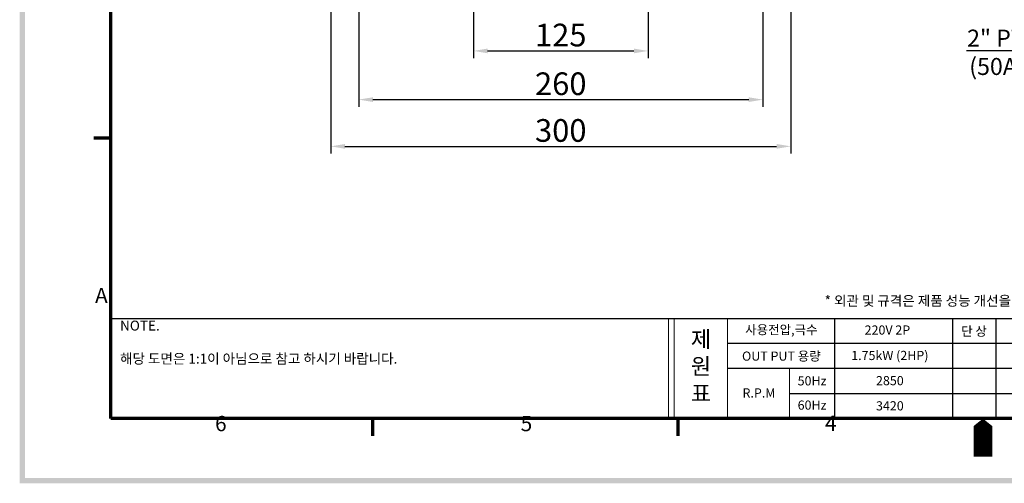
# Model space of a CAD drawing. Extents: x 60 to 8507, y 21 to 1185.
# Drawn here: x 81 to 689, y 38 to 324 of the extents above; entities that cross this region are included whole.
import ezdxf
from ezdxf import colors
from ezdxf.entities.mleader import LeaderData, LeaderLine
from ezdxf.math import Vec2, Vec3

# ---------------------------------------------------------------- set-up
doc = ezdxf.new("R2010")
doc.units = 0
doc.header["$LTSCALE"] = 0.5
doc.layers.get('0').update_dxf_attribs({"linetype": 'CONTINUOUS'})
doc.layers.get('DEFPOINTS').update_dxf_attribs({"linetype": 'CONTINUOUS'})
doc.layers.add('7', color=4, linetype='CONTINUOUS')
doc.layers.add('경계(ISO)', color=7, linetype='CONTINUOUS', lineweight=70)
doc.styles.get("Standard").update_dxf_attribs({"font": '나눔고딕.ttf'})
doc.styles.add('주 문자 (ISO)', font='tahoma.ttf')
doc.dimstyles.new('ISO-25_WS', dxfattribs={"dimscale": 2, "dimtxt": 2.5, "dimasz": 2.5, "dimexe": 1.25, "dimexo": 0.625, "dimtad": 1, "dimdec": 1, "dimdsep": 46, "dimtxsty": 'Standard', "dimcen": 2.5, "dimaunit": 1, "dimazin": 2, "dimtfac": 1, "dimtdec": 1, "dimtmove": 0, "dimatfit": 3, "dimfxl": 0, "dimtolj": 1, "dimtzin": 0, "dimarcsym": 0})

# ---------------------------------------------------------------- blocks, each defined once
blk = doc.blocks.new('경계 기본 경계')
at = {"layer": '경계(ISO)', "color": 7}
for p, q in [((10, 74.25), (6.1, 74.25)), ((70, 10), (70, 6.1)), ((140, 10), (140, 6.1))]:
    blk.add_line(p, q, dxfattribs=at)
at = {"layer": '경계(ISO)', "color": 7, "flags": 128}
blk.add_lwpolyline([(10, 10), (10, 287), (410, 287), (410, 10), (10, 10)], dxfattribs=at)
at = {"layer": '경계(ISO)', "color": 7, "char_height": 3.5, "attachment_point": 7, "style": '주 문자 (ISO)'}
for s, insert in [('A', (6.36, 35.38)), ('6', (33.88, 6.03)), ('5', (103.98, 6.03)), ('4', (173.78, 6.1))]:
    blk.add_mtext(s, dxfattribs=dict(at, insert=insert))
blk = doc.blocks.new('*D401')
at = {"color": 0, "lineweight": -2, "ltscale": 0.5}
for p, q in [((290.58, 329.41), (290.58, 270.29)), ((540.32, 329.41), (540.32, 270.29)), ((299.33, 274.67), (531.57, 274.67))]:
    blk.add_line(p, q, dxfattribs=at)
at = {"color": 0, "lineweight": 18, "ltscale": 0.5}
for points in [[(299.33, 276.12), (299.33, 273.21), (290.58, 274.67)], [(531.57, 276.12), (531.57, 273.21), (540.32, 274.67)]]:
    blk.add_solid(points, dxfattribs=at)
at = {"layer": 'DEFPOINTS', "color": 0, "lineweight": 18, "ltscale": 0.5}
for p in [(290.58, 331.6), (540.32, 331.6), (540.32, 274.67)]:
    blk.add_point(p, dxfattribs=at)
at = {"color": 0, "lineweight": 13, "ltscale": 0.5, "insert": (415.45, 284.47), "char_height": 14, "attachment_point": 5}
blk.add_mtext('\\A1;260', dxfattribs=at)
blk = doc.blocks.new('*D404')
at = {"color": 0, "lineweight": -2, "ltscale": 0.5}
for p, q in [((361.52, 382.78), (361.52, 300.36)), ((469.38, 382.78), (469.38, 300.36)), ((370.27, 304.73), (460.63, 304.73))]:
    blk.add_line(p, q, dxfattribs=at)
at = {"color": 0, "lineweight": 18, "ltscale": 0.5}
for points in [[(370.27, 306.19), (370.27, 303.27), (361.52, 304.73)], [(460.63, 306.19), (460.63, 303.27), (469.38, 304.73)]]:
    blk.add_solid(points, dxfattribs=at)
at = {"layer": 'DEFPOINTS', "color": 0, "lineweight": 18, "ltscale": 0.5}
for p in [(361.52, 384.96), (469.38, 384.96), (469.38, 304.73)]:
    blk.add_point(p, dxfattribs=at)
at = {"color": 0, "lineweight": 13, "ltscale": 0.5, "insert": (415.45, 314.54), "char_height": 14, "attachment_point": 5}
blk.add_mtext('\\A1;125', dxfattribs=at)
blk = doc.blocks.new('*D405')
at = {"color": 0, "lineweight": -2, "ltscale": 0.5}
for p, q in [((273.31, 331.2), (273.31, 241.44)), ((557.59, 331.2), (557.59, 241.44)), ((282.06, 245.82), (548.84, 245.82))]:
    blk.add_line(p, q, dxfattribs=at)
at = {"color": 0, "lineweight": 18, "ltscale": 0.5}
for points in [[(282.06, 247.28), (282.06, 244.36), (273.31, 245.82)], [(548.84, 247.28), (548.84, 244.36), (557.59, 245.82)]]:
    blk.add_solid(points, dxfattribs=at)
at = {"layer": 'DEFPOINTS', "color": 0, "lineweight": 18, "ltscale": 0.5}
for p in [(273.31, 333.39), (557.59, 333.39), (557.59, 245.82)]:
    blk.add_point(p, dxfattribs=at)
at = {"color": 0, "lineweight": 13, "ltscale": 0.5, "insert": (415.45, 255.64), "char_height": 14, "attachment_point": 5}
blk.add_mtext('\\A1;300', dxfattribs=at)

msp = doc.modelspace()

# ---------------------------------------------------------------- hatches: boundary and pattern name
at = {"ltscale": 0.5}
h = msp.add_hatch(color=6, dxfattribs=at)
h.paths.add_polyline_path([(81.13, 864.65), (81.13, 37.85), (1264.83, 37.85), (1264.83, 864.65)])
h.paths.add_polyline_path([(84.33, 861.45), (84.33, 41.05), (1261.63, 41.05), (1261.63, 861.45)], flags=16)

# ---------------------------------------------------------------- linework, layer by layer
at = {"color": 0}
for p, q in [((137.51, 139.56), (850.18, 139.56)), ((584.48, 139.56), (584.48, 77.75)), ((657.49, 139.56), (657.49, 77.75)), ((684.36, 139.56), (684.36, 77.75)), ((518.5, 124.38), (657.49, 124.38)), ((657.49, 124.38), (850.18, 124.38)), ((518.5, 108.84), (657.49, 108.84)), ((657.49, 108.84), (850.18, 108.84)), ((556.8, 93.29), (657.49, 93.29)), ((657.49, 93.29), (850.18, 93.29))]:
    msp.add_line(p, q, dxfattribs=at)
at = {"color": 7, "lineweight": 18, "ltscale": 0.5}
for p, q in [((481.99, 139.56), (481.99, 77.75)), ((485.51, 139.56), (485.51, 77.75)), ((518.5, 77.75), (518.5, 139.56)), ((556.8, 108.84), (556.8, 77.38))]:
    msp.add_line(p, q, dxfattribs=at)
at = {"layer": '7'}
msp.add_lwpolyline([(676.29, 54.29, 11.49, 11.49, 0), (676.29, 68.65, 22.98, 0, 0), (676.29, 77.75, 0, 0, 0)], format="xyseb", dxfattribs=at)

# ---------------------------------------------------------------- block references
at = {"color": 0, "xscale": 2.693906519040002, "yscale": 2.693906519040002, "zscale": 2.693906519040002}
msp.add_blockref('경계 기본 경계', (110.57, 50.81), dxfattribs=at)

# ---------------------------------------------------------------- texts
at = {"char_height": 6.1286, "width": 531.6009, "attachment_point": 1}
for s, insert in [('{\\C1; * 외관 및 규격은 제품 성능 개선을 위하여 예고없이 변경될 수 있습니다.}', (576.62, 153.57)), ('{\\C7;NOTE.\\P\\P해당 도면은 1:1이 아님으로 참고 하시기 바랍니다.}', (143.15, 138.26))]:
    msp.add_mtext(s, dxfattribs=dict(at, insert=insert))
at = {"color": 0, "attachment_point": 5}
for s, insert, char_height in [('사용전압,극수', (551.74, 131.91), 5.653), ('220V 2P', (617.27, 131.72), 5.653), ('{\\fGulim|b0|i0|c129|p50;단 상}', (670.79, 131.72), 5.6526), ('{\\fNanumGothic|b0|i0|c0|p50;OUT PUT\\fNanumGothic|b0|i0|c129|p50; 용량}', (551.74, 116.36), 5.6526), ('{\\fNanumGothic|b0|i0|c0|p50;50Hz}', (570.73, 101.09), 5.6526), ('{\\fNanumGothic|b0|i0|c0|p50;R.P.M}', (537.91, 93.61), 5.6526), ('{\\fNanumGothic|b0|i0|c0|p50;60Hz}', (570.73, 86.12), 5.6526)]:
    msp.add_mtext(s, dxfattribs=dict(at, insert=insert, char_height=char_height))
at = {"color": 7, "lineweight": 18, "ltscale": 0.5, "insert": (495.8, 148.49), "char_height": 10.0187, "attachment_point": 1}
msp.add_mtext_dynamic_manual_height_columns('{\\fNanumGothic|b0|i0|c129|p50;\\P제\\P원\\P표}', width=29.6361, gutter_width=12.5, heights=[0], dxfattribs=at)
at = {"color": 0, "width": 195.5631, "attachment_point": 5}
for s, insert, char_height in [('1.75kW (2HP)', (618.78, 116.02), 5.6526), ('2850', (618.78, 100.48), 5.653), ('3420', (618.78, 84.93), 5.653)]:
    msp.add_mtext(s, dxfattribs=dict(at, insert=insert, char_height=char_height))

# ---------------------------------------------------------------- dimensions: what is measured, and where the dimension line sits
at = {"color": 0, "lineweight": 13, "ltscale": 0.5}
for base, p1, p2, text, picture, middle in [((469.38, 304.73), (361.52, 384.96), (469.38, 384.96), '125', '*D404', (415.45, 304.73)), ((557.59, 245.82), (273.31, 333.39), (557.59, 333.39), '300', '*D405', (415.45, 245.82)), ((540.32, 274.67), (290.58, 331.6), (540.32, 331.6), '260', '*D401', (415.45, 274.67))]:
    dim = msp.add_linear_dim(base=base, p1=p1, p2=p2, text=text, dimstyle='ISO-25_WS', override={"dimscale": 3.5, "dimtxt": 4}, dxfattribs=at)
    dim.commit()
    dim.dimension.update_dxf_attribs({"geometry": picture, "text_midpoint": middle, "dimtype": 160})

# ---------------------------------------------------------------- leaders
ml = msp.add_multileader_mtext('Standard', dxfattribs=at)
ml.set_content('2" PT\\P(50A)')
ml.set_leader_properties()
ml.build(insert=Vec2(0, 0))
ml.multileader.update_dxf_attribs({"text_right_attachment_type": 6, "dogleg_length": 0.36, "arrow_head_size": 7.75, "scale": 1.5})
ctx = ml.context
ctx.base_point, ctx.scale, ctx.char_height, ctx.arrow_head_size, ctx.landing_gap_size, ctx.plane_origin = Vec3(665.24, 311.3), 1.5, 10.5, 7.75, 0.0775, Vec3(724.9, 378.36)
ctx.right_attachment, ctx.text_align_type = 6, 2
notes = []
notes.append((ctx, [(0, (1, 1, 0), (702.5, 304.72), (-1, 0), 0.31, [(0, [(724.9, 378.36)], 0, [])])]))
ctx.mtext.insert, ctx.mtext.width, ctx.mtext.alignment, ctx.mtext.flow_direction = Vec3(702.12, 317.88), 35.5558, 3, 5
for ctx, leaders in notes:
    for number, flags, end, landing, length, lines in leaders:
        leader = LeaderData()
        leader.index, (leader.has_last_leader_line, leader.has_dogleg_vector, leader.attachment_direction) = number, flags
        leader.last_leader_point, leader.dogleg_vector, leader.dogleg_length = Vec3(end), Vec3(landing), length
        for number, points, colour, breaks in lines:
            line = LeaderLine()
            line.index, line.vertices, line.color, line.breaks = number, Vec3.list(points), colors.encode_raw_color(colour), breaks
            leader.lines.append(line)
        ctx.leaders.append(leader)

doc.saveas('drawing.dxf')
